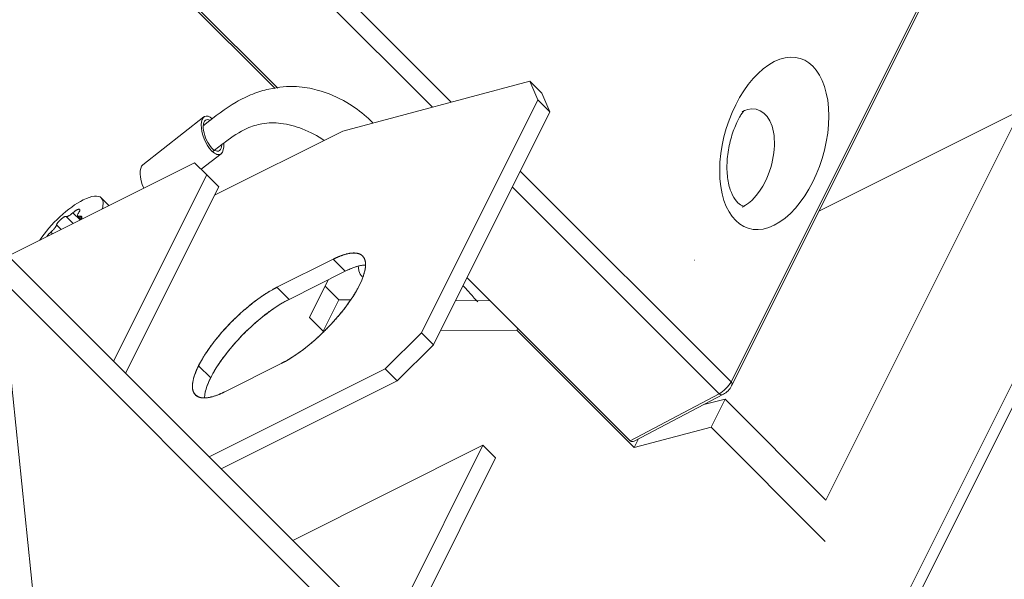
# Model space of a CAD drawing. Units: millimetres. Extents: x -669 to 636, y -493 to 884.
# Drawn here: x 90 to 172, y -26 to 20 of the extents above; entities that cross this region are included whole.
import ezdxf

# ---------------------------------------------------------------- set-up
doc = ezdxf.new("R2010")
doc.units = ezdxf.units.MM
doc.layers.add('Isometric$9', color=7, linetype='Continuous', true_color=0xffffff)
doc.layers.add('ORTHO$3', color=7, linetype='Continuous', true_color=0xffffff)

msp = doc.modelspace()

# ---------------------------------------------------------------- linework, layer by layer
at = {"layer": 'Isometric$9', "color": 155, "linetype": 'Continuous', "lineweight": 13}
for p, q in [((148.939, -10.105, -159.045), (222.298, 136.613, -85.686)), ((112.895, 25.939, -86.955), (125.735, 13.098, -112.637)), ((124.172, 12.679, -111.493), (111.906, 24.945, -86.961)), ((132.235, 14.84, -117.395), (116.744, 10.69, -106.055)), ((132.235, 14.84, -117.395), (133.235, 13.84, -119.395)), ((132.908, 13.289, -119.62), (132.235, 14.84, -117.395)), ((132.908, 13.289, -119.62), (123.251, -6.026, -129.277)), ((132.908, 13.289, -119.62), (133.908, 12.289, -121.62)), ((133.908, 12.289, -121.62), (133.235, 13.84, -119.395)), ((133.908, 12.289, -121.62), (124.251, -7.026, -131.277)), ((116.744, 10.69, -106.055), (106.097, 5.366, -100.731)), ((89.172, 0.435, -88.737), (104.451, 8.074, -96.377)), ((105.451, 7.074, -98.377), (104.451, 8.074, -96.377)), ((131.454, 7.38, -124.073), (148.939, -10.105, -159.045)), ((105.451, 7.074, -98.377), (97.723, -8.382, -106.105)), ((105.451, 7.074, -98.377), (106.451, 6.074, -100.377)), ((106.451, 6.074, -100.377), (98.723, -9.382, -108.105)), ((147.951, -11.1, -159.05), (130.793, 6.058, -124.735)), ((94.948, 3.323, -91.626), (94.35, 3.921, -90.43)), ((95.083, 3.469, -91.613), (94.917, 3.635, -91.282)), ((93.382, 2.539, -90.842), (93.003, 2.918, -90.085)), ((92.656, 2.177, -90.479), (92.522, 2.311, -90.211)), ((115.946, 0.071, -115.874), (111.279, -2.262, -113.541)), ((115.946, 0.071, -115.874), (116.946, -0.929, -117.874)), ((115.946, 0.071, -115.874), (116.946, -0.929, -117.874)), ((88.372, -1.53, -89.902), (124.076, -37.234, -161.31)), ((88.372, -1.53, -89.902), (97.13, -86.645, -183.775)), ((116.946, -0.929, -117.874), (112.279, -3.262, -115.541)), ((111.279, -2.262, -113.541), (112.279, -3.262, -115.541)), ((111.279, -2.262, -113.541), (112.279, -3.262, -115.541)), ((120.251, -9.026, -129.277), (123.251, -6.026, -129.277)), ((123.251, -6.026, -129.277), (124.251, -7.026, -131.277)), ((121.251, -10.026, -131.277), (124.251, -7.026, -131.277)), ((104.779, -8.762, -113.541), (105.779, -9.762, -115.541)), ((106.946, -10.929, -117.874), (111.612, -8.595, -120.208)), ((120.251, -9.026, -129.277), (105.661, -16.321, -121.982)), ((120.251, -9.026, -129.277), (121.251, -10.026, -131.277)), ((121.251, -10.026, -131.277), (106.661, -17.321, -123.982)), ((140.565, -14.986, -155.551), (147.951, -11.1, -159.05)), ((112.588, -23.248, -135.836), (128.358, -15.363, -143.721)), ((120.473, -31.133, -151.606), (128.358, -15.363, -143.721))]:
    msp.add_line(p, q, dxfattribs=at)
at = {"layer": 'Isometric$9', "color": 155, "linetype": 'Continuous', "lineweight": 18}
for p, q in [((148.98, -10.439, -159.419), (222.339, 136.279, -86.059)), ((111.118, 14.221, -96.897), (99.392, 25.947, -73.445)), ((111.339, 14.241, -97.098), (104.392, 21.188, -83.204)), ((147.698, -61.359, -209.058), (187.485, 18.214, -169.271)), ((146.365, -62.026, -208.391), (186.141, 17.527, -168.615)), ((132.235, 14.84, -117.395), (116.744, 10.69, -106.055)), ((132.235, 14.84, -117.395), (133.235, 13.84, -119.395)), ((132.908, 13.289, -119.62), (132.235, 14.84, -117.395)), ((123.251, -6.026, -129.277), (132.908, 13.289, -119.62)), ((133.908, 12.289, -121.62), (132.908, 13.289, -119.62)), ((133.235, 13.84, -119.395), (133.908, 12.289, -121.62)), ((124.251, -7.026, -131.277), (133.908, 12.289, -121.62)), ((172.978, 12.432, -160.546), (156.227, 4.056, -152.171)), ((172.978, 12.432, -160.546), (156.809, -19.906, -176.715)), ((105.218, 11.863, -93.355), (100.151, 7.892, -92.259)), ((105.218, 11.863, -93.355), (100.151, 7.892, -92.259)), ((106.097, 5.366, -100.731), (116.744, 10.69, -106.055)), ((105, 7.525, -97.475), (106.641, 8.811, -97.83)), ((105, 7.525, -97.475), (106.641, 8.811, -97.83)), ((104.451, 8.074, -96.377), (89.172, 0.435, -88.737)), ((105.451, 7.074, -98.377), (104.451, 8.074, -96.377)), ((97.723, -8.382, -106.105), (105.451, 7.074, -98.377)), ((106.451, 6.074, -100.377), (105.451, 7.074, -98.377)), ((98.723, -9.382, -108.105), (106.451, 6.074, -100.377)), ((97.339, 4.518, -92.821), (96.707, 5.149, -91.558)), ((94.368, 3.033, -91.335), (93.79, 3.611, -90.179)), ((94.758, 3.649, -91.109), (95.038, 3.37, -91.668)), ((89.205, 0.135, -89.069), (124.909, -35.569, -160.478)), ((111.279, -2.262, -113.541), (115.946, 0.071, -115.874)), ((124.076, -37.234, -161.31), (88.372, -1.53, -89.902)), ((97.13, -86.645, -183.775), (88.372, -1.53, -89.902)), ((112.279, -3.262, -115.541), (116.946, -0.929, -117.874)), ((140.565, -14.986, -155.551), (127.036, -1.456, -128.492)), ((113.966, -4.766, -118.733), (115.532, -1.635, -117.167)), ((115.27, -2.158, -117.429), (116.417, -3.305, -119.723)), ((115.113, -5.913, -121.027), (116.417, -3.305, -119.723)), ((116.417, -3.305, -119.723), (117.34, -3.311, -120.651)), ((126.083, -3.362, -129.445), (128.958, -3.378, -132.336)), ((115.113, -5.913, -121.027), (113.966, -4.766, -118.733)), ((131.16, -5.82, -136.98), (131.24, -5.66, -136.9)), ((120.251, -9.026, -129.277), (123.251, -6.026, -129.277)), ((123.251, -6.026, -129.277), (124.251, -7.026, -131.277)), ((131.16, -5.82, -136.98), (124.836, -5.857, -130.692)), ((140.899, -15.559, -156.458), (131.16, -5.82, -136.98)), ((124.251, -7.026, -131.277), (121.251, -10.026, -131.277)), ((111.612, -8.595, -120.208), (106.946, -10.929, -117.874)), ((105.661, -16.321, -121.982), (120.251, -9.026, -129.277)), ((121.251, -10.026, -131.277), (120.251, -9.026, -129.277)), ((106.661, -17.321, -123.982), (121.251, -10.026, -131.277)), ((140.907, -15.022, -155.929), (148.297, -11.133, -159.431)), ((148.443, -11.54, -159.983), (146.678, -11.985, -158.663)), ((148.443, -11.54, -159.983), (147.279, -13.869, -161.148)), ((156.809, -19.906, -176.715), (148.443, -11.54, -159.983)), ((147.279, -13.869, -161.148), (140.899, -15.559, -156.458)), ((147.279, -13.869, -161.148), (156.742, -23.333, -180.075)), ((128.358, -15.363, -143.721), (112.588, -23.248, -135.836)), ((128.358, -15.363, -143.721), (120.473, -31.133, -151.606)), ((129.407, -16.412, -145.819), (128.358, -15.363, -143.721)), ((141.26, -14.836, -156.096), (140.899, -15.559, -156.458)), ((121.522, -32.182, -153.704), (129.407, -16.412, -145.819))]:
    msp.add_line(p, q, dxfattribs=at)
at = {"layer": 'Isometric$9', "color": 155, "linetype": 'Continuous', "lineweight": 18, "extrusion": (0.57735, -0.57735, 0.57735)}
msp.add_arc((97.463, -194.381), 1, 241.7317, 300, dxfattribs=at)
at = {"layer": 'Isometric$9', "color": 155, "linetype": 'Continuous', "lineweight": 13, "extrusion": (0.57735, -0.57735, 0.57735)}
msp.add_ellipse((152.519, 9.673, -142.846), major_axis=(0, -6.784, -6.784), ratio=0.57735, dxfattribs=at)
for centre, major_axis, ratio, start_param, end_param in [((149.899, 8.363, -141.536), (0, 3.956, 3.956), 0.57735, 0, 0.013057), ((149.899, 8.363, -141.536), (0, 3.956, 3.956), 0.57735, 3.926991, 6.283185), ((149.899, 8.363, -141.536), (0, 3.956, 3.956), 0.57735, 3.13099, 3.926991), ((148.273, -10.439, -158.711), (0.707, 0.707), 0.57735, 3.944444, 5.497787), ((148.273, -10.439, -158.711), (-0.707, 0, 0.707), 0.57735, 3.141606, 3.926991), ((148.273, -10.439, -158.711), (0.025, -0.694, -0.719), 0.577174, 5.480491, 6.283185)]:
    msp.add_ellipse(centre, major_axis=major_axis, ratio=ratio, start_param=start_param, end_param=end_param, dxfattribs=at)
at = {"layer": 'Isometric$9', "color": 155, "linetype": 'Continuous', "lineweight": 18, "extrusion": (0.57735, -0.57735, 0.57735)}
for centre, major_axis, ratio, start_param, end_param in [((105.93, 10.337, -95.593), (0.712, -1.526, -2.237), 0.279258, 2.297176, 5.35748), ((105.93, 10.337, -95.593), (0.712, -1.526, -2.237), 0.279258, 2.297176, 5.35748), ((105.93, 10.337, -95.593), (0.584, -1.253, -1.838), 0.279258, 2.512375, 3.786684), ((105.93, 10.337, -95.593), (0.584, -1.253, -1.838), 0.279258, 3.786684, 6.283185), ((105.93, 10.337, -95.593), (0.712, -1.526, -2.237), 0.279258, 5.35748, 6.283185), ((105.93, 10.337, -95.593), (0.712, -1.526, -2.237), 0.279258, 5.35748, 6.283185), ((105.93, 10.337, -95.593), (0.584, -1.253, -1.838), 0.279258, 0, 0.626143), ((105.93, 10.337, -95.593), (0.712, -1.526, -2.237), 0.279258, 0, 0.833488), ((105.93, 10.337, -95.593), (0.712, -1.526, -2.237), 0.279258, 0, 0.833488), ((100.863, 6.367, -94.496), (0.712, -1.526, -2.237), 0.279258, 3.141622, 4.666999), ((100.863, 6.367, -94.496), (0.712, -1.526, -2.237), 0.279258, 3.141577, 4.666919), ((93.879, 2.321, -91.558), (2.828, 2.828), 0.57735, 0.785398, 2.120379), ((93.879, 2.321, -91.558), (2.828, 2.828), 0.57735, 0, 0.785398), ((93.879, 2.321, -91.558), (2.828, 2.828), 0.57735, 5.733603, 6.283185), ((113.779, -4.262, -118.041), (4.596, 4.596), 0.57735, 3.926991, 7.068583), ((114.779, -5.262, -120.041), (4.596, 4.596), 0.57735, 0.328984, 0.785398), ((109.112, -6.595, -115.708), (4.596, 4.596), 0.57735, 0.785398, 3.926991), ((110.112, -7.595, -117.708), (4.596, 4.596), 0.57735, 0.785398, 2.714532), ((140.899, -14.319, -155.218), (0, 0.707, 0.707), 0.577174, 2.356343, 3.159038)]:
    msp.add_ellipse(centre, major_axis=major_axis, ratio=ratio, start_param=start_param, end_param=end_param, dxfattribs=at)
for points, knots in [([(119.238, 11.37, -107.868), (119.069, 11.546, -107.523), (118.418, 12.173, -106.245), (116.993, 13.207, -103.786), (115.039, 14.064, -100.975), (112.871, 14.478, -98.393), (111.004, 14.324, -96.679), (109.27, 13.803, -95.467), (107.413, 12.907, -94.506), (106.099, 11.865, -94.234), (105.21, 11.174, -94.036), (105.172, 11.145, -94.027)], [0, 0, 0, 0, 0.062304, 0.229172, 0.432875, 0.553934, 0.692372, 0.767354, 0.842593, 0.993421, 1, 1, 1, 1]), ([(150.055, 4.456, -145.598), (150.056, 4.456, -145.6), (150.025, 4.452, -145.573), (149.744, 4.522, -145.222), (149.263, 4.958, -144.305), (148.838, 5.794, -143.043), (148.589, 6.974, -141.615), (148.583, 8.388, -140.195), (148.832, 9.86, -138.971), (149.279, 11.177, -138.102), (149.787, 12.12, -137.667), (150.035, 12.407, -137.628), (150.056, 12.428, -137.628), (150.056, 12.428, -137.628)], [0, 0, 0, 0, 0.046239, 0.14085, 0.239326, 0.340371, 0.445735, 0.554128, 0.66311, 0.76947, 0.871979, 0.9732, 1, 1, 1, 1]), ([(105.944, 8.99, -96.955), (106.29, 9.263, -97.028), (107.204, 9.969, -97.235), (108.59, 10.927, -97.663), (109.924, 11.312, -98.612), (110.847, 11.391, -99.456), (112.021, 11.318, -100.703), (113.548, 10.876, -102.671), (114.654, 10.294, -104.36), (115.205, 9.923, -105.282)], [0, 0, 0, 0, 0.098653, 0.257419, 0.367817, 0.443834, 0.523608, 0.736891, 1, 1, 1, 1]), ([(93.003, 2.918, -90.085), (93.007, 2.932, -90.075), (93.019, 2.963, -90.056), (93.038, 2.998, -90.039), (93.054, 3.026, -90.028), (93.06, 3.036, -90.024), (93.073, 3.055, -90.018), (93.08, 3.065, -90.014), (93.101, 3.095, -90.006), (93.116, 3.116, -90), (93.142, 3.148, -89.994), (93.15, 3.159, -89.992), (93.168, 3.18, -89.988), (93.178, 3.191, -89.987), (93.206, 3.224, -89.983), (93.226, 3.245, -89.981), (93.257, 3.278, -89.979), (93.268, 3.289, -89.979), (93.29, 3.31, -89.979), (93.3, 3.321, -89.98), (93.333, 3.352, -89.981), (93.355, 3.373, -89.983), (93.389, 3.402, -89.987), (93.4, 3.412, -89.988), (93.423, 3.431, -89.992), (93.434, 3.44, -89.994), (93.467, 3.467, -90), (93.489, 3.484, -90.006), (93.522, 3.507, -90.015), (93.533, 3.515, -90.018), (93.554, 3.529, -90.024), (93.564, 3.536, -90.028), (93.594, 3.555, -90.039), (93.614, 3.567, -90.047), (93.641, 3.581, -90.06), (93.65, 3.586, -90.064), (93.668, 3.594, -90.074), (93.676, 3.598, -90.078), (93.7, 3.607, -90.093), (93.715, 3.612, -90.103), (93.735, 3.616, -90.118), (93.741, 3.617, -90.124), (93.753, 3.619, -90.135), (93.759, 3.619, -90.14), (93.774, 3.618, -90.157), (93.783, 3.615, -90.168), (93.79, 3.611, -90.179)], [0, 0, 0, 0, 0.0625, 0.125, 0.125, 0.15625, 0.15625, 0.1875, 0.1875, 0.25, 0.25, 0.28125, 0.28125, 0.3125, 0.3125, 0.375, 0.375, 0.40625, 0.40625, 0.4375, 0.4375, 0.5, 0.5, 0.53125, 0.53125, 0.5625, 0.5625, 0.625, 0.625, 0.65625, 0.65625, 0.6875, 0.6875, 0.75, 0.75, 0.78125, 0.78125, 0.8125, 0.8125, 0.875, 0.875, 0.90625, 0.90625, 0.9375, 0.9375, 1, 1, 1, 1]), ([(94.836, 3.932, -90.904), (94.817, 3.907, -90.91), (94.8, 3.882, -90.918), (94.78, 3.846, -90.933), (94.773, 3.835, -90.939), (94.762, 3.812, -90.95), (94.757, 3.801, -90.957), (94.745, 3.769, -90.976), (94.74, 3.749, -90.991), (94.737, 3.726, -91.01), (94.736, 3.722, -91.015), (94.736, 3.713, -91.023), (94.736, 3.709, -91.027), (94.737, 3.697, -91.039), (94.738, 3.69, -91.048), (94.743, 3.669, -91.074), (94.75, 3.657, -91.093), (94.765, 3.644, -91.121), (94.77, 3.64, -91.13), (94.782, 3.633, -91.149), (94.796, 3.628, -91.168), (94.813, 3.625, -91.188), (94.83, 3.624, -91.207), (94.84, 3.623, -91.217), (94.87, 3.625, -91.245), (94.892, 3.629, -91.264), (94.917, 3.635, -91.282)], [0, 0, 0, 0, 0.125, 0.125, 0.1875, 0.1875, 0.25, 0.25, 0.375, 0.375, 0.40625, 0.40625, 0.4375, 0.4375, 0.5, 0.5, 0.625, 0.625, 0.6875, 0.6875, 0.75, 0.8125, 0.8125, 0.875, 0.875, 1, 1, 1, 1]), ([(92.197, 1.947, -90.25), (92.198, 1.949, -90.249), (92.199, 1.951, -90.249), (92.208, 1.964, -90.245), (92.216, 1.975, -90.241), (92.241, 2.01, -90.231), (92.259, 2.033, -90.225), (92.287, 2.069, -90.218), (92.296, 2.08, -90.216), (92.315, 2.104, -90.212), (92.325, 2.115, -90.21), (92.355, 2.149, -90.206), (92.375, 2.171, -90.204), (92.406, 2.204, -90.203), (92.417, 2.214, -90.202), (92.438, 2.235, -90.203), (92.448, 2.245, -90.203), (92.48, 2.275, -90.205), (92.501, 2.293, -90.207), (92.522, 2.311, -90.211)], [0, 0, 0, 0, 0.01168, 0.01168, 0.101527, 0.101527, 0.281222, 0.281222, 0.371069, 0.371069, 0.460916, 0.460916, 0.640611, 0.640611, 0.730458, 0.730458, 0.820305, 0.820305, 1, 1, 1, 1]), ([(118.036, -0.562, -118.599), (118.033, -0.675, -118.708), (118.058, -0.97, -119.028), (118.223, -1.26, -119.483), (118.352, -1.374, -119.726)], [0, 0, 0, 0, 0.369871, 1, 1, 1, 1]), ([(126.699, -2.11, -128.809), (126.858, -2.281, -129.139), (127.264, -2.731, -129.995), (127.675, -3.193, -130.867), (127.93, -3.471, -131.401)], [0, 0, 0, 0, 0.390716, 1, 1, 1, 1])]:
    msp.add_open_spline(points, degree=3, knots=knots, dxfattribs=at)
at = {"layer": 'Isometric$9', "color": 155, "linetype": 'Continuous', "lineweight": 18, "extrusion": (-0.57735, 0.57735, -0.57735)}
for points, knots in [([(94.35, 3.921, -90.43), (94.373, 3.941, -90.431), (94.418, 3.981, -90.437), (94.465, 4.018, -90.447), (94.501, 4.044, -90.456), (94.513, 4.053, -90.46), (94.536, 4.07, -90.467), (94.548, 4.078, -90.47), (94.583, 4.101, -90.482), (94.606, 4.115, -90.491), (94.641, 4.135, -90.506), (94.652, 4.141, -90.511), (94.675, 4.153, -90.522), (94.686, 4.158, -90.527), (94.718, 4.173, -90.544), (94.738, 4.182, -90.556), (94.767, 4.193, -90.575), (94.777, 4.196, -90.581), (94.795, 4.201, -90.594), (94.804, 4.204, -90.6), (94.829, 4.209, -90.62), (94.845, 4.211, -90.633), (94.865, 4.212, -90.654), (94.872, 4.212, -90.66), (94.884, 4.21, -90.674), (94.89, 4.209, -90.681), (94.905, 4.204, -90.701), (94.914, 4.2, -90.714), (94.924, 4.19, -90.734), (94.927, 4.186, -90.741), (94.932, 4.178, -90.754), (94.934, 4.174, -90.76), (94.938, 4.159, -90.778), (94.939, 4.148, -90.79), (94.937, 4.13, -90.808), (94.936, 4.123, -90.813), (94.933, 4.109, -90.824), (94.931, 4.102, -90.829), (94.924, 4.079, -90.844), (94.917, 4.063, -90.854), (94.904, 4.037, -90.867), (94.899, 4.028, -90.871), (94.889, 4.01, -90.879), (94.883, 4.001, -90.882), (94.865, 3.972, -90.893), (94.851, 3.953, -90.899), (94.836, 3.932, -90.904)], [0, 0, 0, 0, 0.0625, 0.125, 0.125, 0.15625, 0.15625, 0.1875, 0.1875, 0.25, 0.25, 0.28125, 0.28125, 0.3125, 0.3125, 0.375, 0.375, 0.40625, 0.40625, 0.4375, 0.4375, 0.5, 0.5, 0.53125, 0.53125, 0.5625, 0.5625, 0.625, 0.625, 0.65625, 0.65625, 0.6875, 0.6875, 0.75, 0.75, 0.78125, 0.78125, 0.8125, 0.8125, 0.875, 0.875, 0.90625, 0.90625, 0.9375, 0.9375, 1, 1, 1, 1]), ([(93.79, 3.611, -90.179), (93.799, 3.605, -90.193), (93.81, 3.602, -90.208), (93.831, 3.602, -90.229), (93.839, 3.602, -90.237), (93.852, 3.604, -90.248), (93.856, 3.605, -90.251), (93.865, 3.606, -90.259), (93.869, 3.607, -90.262), (93.893, 3.613, -90.28), (93.914, 3.62, -90.294), (93.943, 3.633, -90.31), (93.949, 3.635, -90.314), (93.961, 3.641, -90.32), (93.967, 3.644, -90.323), (93.986, 3.653, -90.333), (93.998, 3.659, -90.339), (94.037, 3.681, -90.356), (94.064, 3.697, -90.367), (94.107, 3.725, -90.381), (94.121, 3.735, -90.386), (94.15, 3.755, -90.394), (94.178, 3.776, -90.402), (94.207, 3.799, -90.409), (94.236, 3.822, -90.415), (94.251, 3.834, -90.417), (94.294, 3.87, -90.424), (94.323, 3.895, -90.428), (94.35, 3.921, -90.43)], [0, 0, 0, 0, 0.125, 0.125, 0.1875, 0.1875, 0.21875, 0.21875, 0.25, 0.25, 0.375, 0.375, 0.40625, 0.40625, 0.4375, 0.4375, 0.5, 0.5, 0.625, 0.625, 0.6875, 0.6875, 0.75, 0.8125, 0.8125, 0.875, 0.875, 1, 1, 1, 1]), ([(94.917, 3.635, -91.282), (94.936, 3.64, -91.297), (94.973, 3.646, -91.327), (95.004, 3.645, -91.359), (95.025, 3.641, -91.384), (95.031, 3.64, -91.392), (95.044, 3.635, -91.408), (95.049, 3.633, -91.416), (95.065, 3.624, -91.441), (95.074, 3.617, -91.458), (95.085, 3.603, -91.482), (95.088, 3.598, -91.49), (95.093, 3.587, -91.506), (95.095, 3.581, -91.514), (95.1, 3.562, -91.537), (95.101, 3.549, -91.552), (95.1, 3.526, -91.574), (95.099, 3.518, -91.581), (95.096, 3.501, -91.595), (95.094, 3.493, -91.602), (95.087, 3.467, -91.621), (95.081, 3.448, -91.633), (95.068, 3.419, -91.649), (95.063, 3.409, -91.654), (95.052, 3.389, -91.664), (95.047, 3.378, -91.668), (95.041, 3.368, -91.673), (95.041, 3.368, -91.673), (95.041, 3.368, -91.673)], [0, 0, 0, 0, 0.111086, 0.222173, 0.222173, 0.277716, 0.277716, 0.333259, 0.333259, 0.444346, 0.444346, 0.499889, 0.499889, 0.555432, 0.555432, 0.666519, 0.666519, 0.722062, 0.722062, 0.777605, 0.777605, 0.888691, 0.888691, 0.944235, 0.944235, 0.999778, 0.999778, 1, 1, 1, 1]), ([(92.522, 2.311, -90.211), (92.548, 2.333, -90.215), (92.574, 2.356, -90.218), (92.614, 2.393, -90.221), (92.628, 2.405, -90.222), (92.654, 2.432, -90.223), (92.668, 2.445, -90.223), (92.708, 2.486, -90.222), (92.733, 2.513, -90.22), (92.764, 2.548, -90.216), (92.771, 2.555, -90.215), (92.783, 2.57, -90.213), (92.789, 2.577, -90.212), (92.807, 2.598, -90.209), (92.818, 2.612, -90.206), (92.852, 2.655, -90.197), (92.873, 2.682, -90.19), (92.901, 2.723, -90.178), (92.91, 2.737, -90.173), (92.927, 2.763, -90.164), (92.943, 2.789, -90.154), (92.957, 2.813, -90.144), (92.969, 2.836, -90.133), (92.975, 2.848, -90.127), (92.99, 2.881, -90.109), (92.998, 2.901, -90.097), (93.003, 2.918, -90.085)], [0, 0, 0, 0, 0.125, 0.125, 0.1875, 0.1875, 0.25, 0.25, 0.375, 0.375, 0.40625, 0.40625, 0.4375, 0.4375, 0.5, 0.5, 0.625, 0.625, 0.6875, 0.6875, 0.75, 0.8125, 0.8125, 0.875, 0.875, 1, 1, 1, 1])]:
    msp.add_open_spline(points, degree=3, knots=knots, dxfattribs=at)
at = {"layer": 'Isometric$9', "color": 155, "linetype": 'Continuous', "lineweight": 13, "extrusion": (-0.57735, 0.57735, -0.57735)}
msp.add_open_spline([(115.946, 0.071, -115.874), (116.372, 0.285, -116.088), (117.126, 0.537, -116.589), (117.752, 0.605, -117.147), (118.224, 0.485, -117.739), (118.526, 0.184, -118.343), (118.646, -0.289, -118.934), (118.578, -0.914, -119.492), (118.326, -1.668, -119.994), (117.899, -2.522, -120.421), (117.314, -3.442, -120.756), (116.593, -4.394, -120.987), (115.764, -5.341, -121.105), (114.859, -6.246, -121.105), (113.912, -7.075, -120.987), (112.96, -7.796, -120.756), (112.039, -8.382, -120.421), (111.612, -8.595, -120.208)], degree=2, dxfattribs=at)
at = {"layer": 'Isometric$9', "color": 155, "linetype": 'Continuous', "lineweight": 13, "extrusion": (0.57735, -0.57735, 0.57735)}
for points, knots in [([(116.946, -0.929, -117.874), (117.089, -0.857, -117.946), (117.227, -0.793, -118.02), (117.495, -0.68, -118.175), (117.624, -0.631, -118.255), (117.873, -0.548, -118.421), (117.993, -0.513, -118.507), (118.167, -0.473, -118.64), (118.223, -0.462, -118.685), (118.334, -0.442, -118.776), (118.387, -0.435, -118.822), (118.513, -0.421, -118.934), (118.583, -0.417, -119), (118.649, -0.417, -119.067)], [0, 0, 0, 0, 0.212608, 0.212608, 0.425215, 0.425215, 0.637823, 0.637823, 0.744127, 0.744127, 0.85043, 0.85043, 1, 1, 1, 1]), ([(105.268, -11.446, -116.714), (105.27, -11.309, -116.579), (105.327, -10.824, -116.151), (105.552, -10.216, -115.768), (105.779, -9.762, -115.541)], [0, 0, 0, 0, 0.308332, 1, 1, 1, 1])]:
    msp.add_open_spline(points, degree=3, knots=knots, dxfattribs=at)
for points, degree in [([(104.779, -8.762, -113.541), (104.992, -8.335, -113.328), (105.577, -7.415, -112.992), (106.298, -6.463, -112.761), (107.127, -5.516, -112.644), (108.033, -4.611, -112.643), (108.979, -3.782, -112.761), (109.931, -3.061, -112.992), (110.852, -2.475, -113.327), (111.279, -2.262, -113.541)], 2), ([(105.779, -9.762, -115.541), (106.006, -9.308, -115.314), (106.609, -8.321, -114.93), (107.846, -6.785, -114.631), (109.303, -5.328, -114.631), (110.838, -4.091, -114.93), (111.825, -3.489, -115.314), (112.279, -3.262, -115.541)], 3), ([(106.946, -10.929, -117.874), (106.519, -11.142, -117.661), (105.765, -11.394, -117.159), (105.14, -11.462, -116.602), (104.667, -11.342, -116.01), (104.365, -11.041, -115.406), (104.246, -10.568, -114.814), (104.314, -9.943, -114.256), (104.566, -9.189, -113.754), (104.779, -8.762, -113.541)], 2)]:
    msp.add_open_spline(points, degree=degree, dxfattribs=at)
at = {"layer": 'ORTHO$3', "color": 155, "linetype": 'Continuous', "lineweight": 18}
msp.add_line((145.946, 0, 250.307), (145.914, 0, 250.307), dxfattribs=at)

doc.saveas('drawing.dxf')
